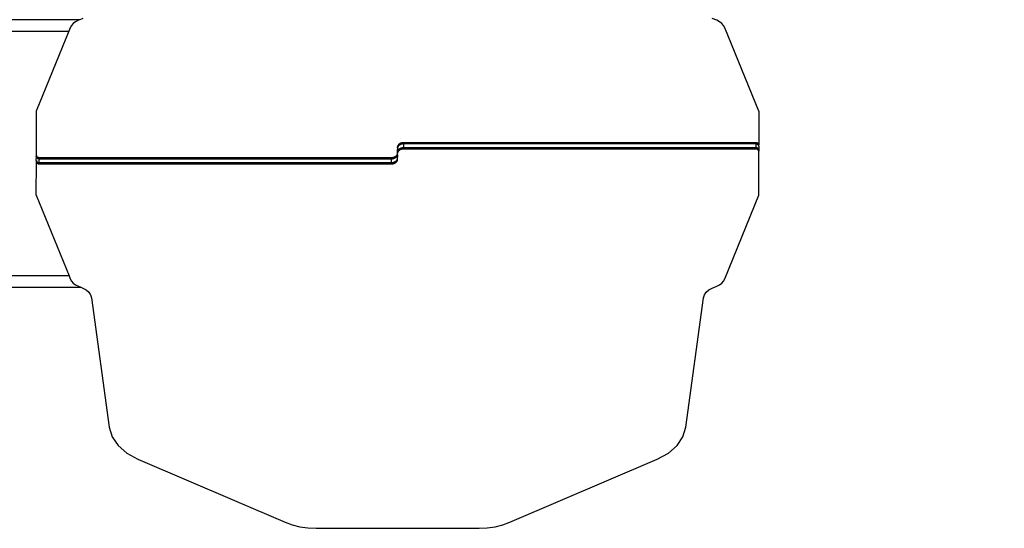
# Model space of a CAD drawing. Units: millimetres. Extents: x 78377 to 86869, y -4706 to 1374.
# Drawn here: x 83767 to 85411, y -3339 to -2489 of the extents above; entities that cross this region are included whole.
import ezdxf

# ---------------------------------------------------------------- set-up
doc = ezdxf.new("R2010")
doc.units = ezdxf.units.MM
doc.layers.add('Strefa bezpieczna', color=8, linetype='Continuous')
doc.dimstyles.get("Standard").update_dxf_attribs({"dimtxt": 180, "dimasz": 200, "dimexe": 0.18, "dimexo": 0.0625, "dimgap": 200, "dimtad": 0, "dimtih": 1, "dimtoh": 1, "dimlfac": 0.001, "dimzin": 0, "dimdsep": 46, "dimtxsty": 'Standard', "dimcen": 0.09, "dimse1": 1, "dimse2": 1, "dimadec": 0, "dimazin": 0, "dimtfac": 1, "dimtdec": 4, "dimtofl": 0, "dimtmove": 0, "dimatfit": 3, "dimfxl": 0, "dimtolj": 1, "dimtzin": 0, "dimarcsym": 0})

# ---------------------------------------------------------------- blocks, each defined once
blk = doc.blocks.new('*D2')
at = {"layer": 'Defpoints', "color": 0, "transparency": 16777216}
for p in [(84121.3, -1496.1), (79808.7, -3338.5), (84397.5, -3338.5)]:
    blk.add_point(p, dxfattribs=at)
at = {"layer": 'Strefa bezpieczna', "color": 0, "lineweight": -2, "transparency": 16777216}
for p, q in [((79808.7, -1696.1), (79808.7, -2068.2)), ((79808.7, -3138.5), (79808.7, -2648.2))]:
    blk.add_line(p, q, dxfattribs=at)
at = {"layer": 'Strefa bezpieczna', "color": 0, "transparency": 16777216}
for points in [[(79775.4, -1696.1), (79842, -1696.1), (79808.7, -1496.1)], [(79775.4, -3138.5), (79842, -3138.5), (79808.7, -3338.5)]]:
    blk.add_solid(points, dxfattribs=at)
at = {"layer": 'Strefa bezpieczna', "color": 0, "transparency": 16777216, "insert": (79808.7, -2358.2), "char_height": 180, "attachment_point": 5}
blk.add_mtext('\\A1;1.84', dxfattribs=at)
blk = doc.blocks.new('*D3')
at = {"layer": 'Defpoints', "color": 0, "transparency": 16777216}
for p in [(86868.5, 1256.2), (86868.5, -1010.8), (80836.4, -2712.5)]:
    blk.add_point(p, dxfattribs=at)
at = {"layer": 'Strefa bezpieczna', "color": 0, "lineweight": -2, "transparency": 16777216}
for p, q in [((81036.4, 1256.2), (83771.6, 1256.2)), ((86668.5, 1256.2), (84681.6, 1256.2))]:
    blk.add_line(p, q, dxfattribs=at)
at = {"layer": 'Strefa bezpieczna', "color": 0, "transparency": 16777216}
for points in [[(81036.4, 1289.5), (81036.4, 1222.9), (80836.4, 1256.2)], [(86668.5, 1289.5), (86668.5, 1222.9), (86868.5, 1256.2)]]:
    blk.add_solid(points, dxfattribs=at)
at = {"layer": 'Strefa bezpieczna', "color": 0, "transparency": 16777216, "insert": (84226.6, 1256.2), "char_height": 180, "attachment_point": 5}
blk.add_mtext('\\A1;6.03', dxfattribs=at)

msp = doc.modelspace()

# ---------------------------------------------------------------- linework, layer by layer
for p, q in [((83866.831, -2489.039), (83621.62, -2489.039)), ((83853.081, -2498.647), (83850.999, -2502.39)), ((83856.095, -2495.277), (83853.081, -2498.647)), ((83859.948, -2492.364), (83856.095, -2495.277)), ((83864.545, -2489.996), (83859.948, -2492.364)), ((83866.831, -2489.039), (83864.545, -2489.996)), ((83871.817, -2486.951), (83866.831, -2489.039)), ((84930.515, -2489.996), (84923.244, -2486.951)), ((84935.113, -2492.364), (84930.515, -2489.996)), ((84938.965, -2495.276), (84935.113, -2492.364)), ((84941.98, -2498.647), (84938.965, -2495.276)), ((84944.062, -2502.39), (84941.98, -2498.647)), ((83624.145, -2508.039), (83848.703, -2508.039)), ((83848.703, -2508.039), (83794.312, -2641.886)), ((83850.999, -2502.39), (83848.703, -2508.039)), ((85000.749, -2641.886), (84944.062, -2502.39)), ((83794.312, -2641.886), (83794.312, -2715.643)), ((85000.749, -2641.886), (85000.738, -2697.772)), ((84400.222, -2696.712), (84399.773, -2697.076)), ((84400.705, -2696.371), (84400.222, -2696.712)), ((84401.219, -2696.054), (84400.705, -2696.371)), ((84401.764, -2695.762), (84401.219, -2696.054)), ((84402.334, -2695.497), (84401.764, -2695.762)), ((84402.93, -2695.26), (84402.334, -2695.497)), ((84403.546, -2695.053), (84402.93, -2695.26)), ((84404.182, -2694.876), (84403.546, -2695.053)), ((84404.832, -2694.73), (84404.182, -2694.876)), ((84405.496, -2694.616), (84404.832, -2694.73)), ((84405.496, -2696.737), (84404.832, -2696.851)), ((84406.169, -2694.533), (84405.496, -2694.616)), ((84406.169, -2696.655), (84405.496, -2696.737)), ((84406.848, -2694.484), (84406.169, -2694.533)), ((84406.848, -2696.605), (84406.169, -2696.655)), ((84407.53, -2694.468), (84406.848, -2694.484)), ((84407.53, -2696.589), (84406.848, -2696.605)), ((84995.749, -2694.468), (84407.53, -2694.468)), ((84407.53, -2694.468), (84407.53, -2696.589)), ((84995.749, -2696.589), (84407.53, -2696.589)), ((84407.53, -2696.589), (84407.53, -2702.953)), ((84996.076, -2694.475), (84995.749, -2694.468)), ((84995.749, -2694.468), (84995.749, -2696.589)), ((84996.076, -2696.596), (84995.749, -2696.589)), ((84995.749, -2696.589), (84995.749, -2702.953)), ((84996.401, -2694.498), (84996.076, -2694.475)), ((84996.401, -2696.619), (84996.076, -2696.596)), ((84996.724, -2694.536), (84996.401, -2694.498)), ((84996.724, -2696.657), (84996.401, -2696.619)), ((84997.043, -2694.588), (84996.724, -2694.536)), ((84997.043, -2696.709), (84996.724, -2696.657)), ((84997.356, -2694.655), (84997.043, -2694.588)), ((84997.356, -2696.777), (84997.043, -2696.709)), ((84997.662, -2694.737), (84997.356, -2694.655)), ((84997.96, -2694.832), (84997.662, -2694.737)), ((84998.249, -2694.941), (84997.96, -2694.832)), ((84998.526, -2695.063), (84998.249, -2694.941)), ((84998.792, -2695.198), (84998.526, -2695.063)), ((84999.045, -2695.345), (84998.792, -2695.198)), ((84999.284, -2695.503), (84999.045, -2695.345)), ((84999.508, -2695.672), (84999.284, -2695.503)), ((84999.715, -2695.851), (84999.508, -2695.672)), ((84999.906, -2696.039), (84999.715, -2695.851)), ((85000.079, -2696.235), (84999.906, -2696.039)), ((85000.233, -2696.439), (85000.079, -2696.235)), ((85000.368, -2696.65), (85000.233, -2696.439)), ((85000.483, -2696.867), (85000.368, -2696.65)), ((84397.321, -2713.546), (84397.437, -2713.07)), ((84397.437, -2713.07), (84397.507, -2712.59)), ((84397.507, -2712.59), (84397.53, -2712.145)), ((84397.53, -2714.229), (84397.507, -2712.59)), ((84397.554, -2701.056), (84397.53, -2701.501)), ((84397.53, -2701.539), (84397.53, -2701.501)), ((84397.554, -2703.177), (84397.53, -2701.539)), ((84397.554, -2703.177), (84397.53, -2703.622)), ((84397.53, -2703.622), (84397.53, -2705.743)), ((84397.554, -2709.541), (84397.53, -2705.743)), ((84397.554, -2709.541), (84397.53, -2710.024)), ((84397.554, -2711.663), (84397.53, -2710.024)), ((84397.554, -2711.663), (84397.53, -2712.107)), ((84397.53, -2712.145), (84397.53, -2712.107)), ((84397.623, -2700.576), (84397.554, -2701.056)), ((84397.623, -2702.697), (84397.554, -2703.177)), ((84397.623, -2709.061), (84397.554, -2709.541)), ((84397.623, -2711.182), (84397.554, -2711.663)), ((84397.739, -2700.1), (84397.623, -2700.576)), ((84397.623, -2701.501), (84398.014, -2701.501)), ((84397.739, -2702.221), (84397.623, -2702.697)), ((84397.739, -2708.585), (84397.623, -2709.061)), ((84397.739, -2710.707), (84397.623, -2711.182)), ((84397.901, -2699.631), (84397.739, -2700.1)), ((84397.901, -2701.752), (84397.739, -2702.221)), ((84397.901, -2708.116), (84397.739, -2708.585)), ((84397.901, -2710.238), (84397.739, -2710.707)), ((84398.108, -2699.171), (84397.901, -2699.631)), ((84398.014, -2701.501), (84397.901, -2701.752)), ((84398.108, -2707.656), (84397.901, -2708.116)), ((84398.108, -2709.777), (84397.901, -2710.238)), ((84398.108, -2701.292), (84398.014, -2701.501)), ((84398.358, -2698.722), (84398.108, -2699.171)), ((84398.358, -2700.843), (84398.108, -2701.292)), ((84398.358, -2707.207), (84398.108, -2707.656)), ((84398.358, -2709.328), (84398.108, -2709.777)), ((84398.651, -2698.286), (84398.358, -2698.722)), ((84398.651, -2700.407), (84398.358, -2700.843)), ((84398.651, -2706.771), (84398.358, -2707.207)), ((84398.651, -2708.892), (84398.358, -2709.328)), ((84398.986, -2697.865), (84398.651, -2698.286)), ((84398.986, -2699.986), (84398.651, -2700.407)), ((84398.986, -2706.35), (84398.651, -2706.771)), ((84398.986, -2708.471), (84398.651, -2708.892)), ((84399.361, -2697.461), (84398.986, -2697.865)), ((84399.361, -2699.582), (84398.986, -2699.986)), ((84399.361, -2705.946), (84398.986, -2706.35)), ((84399.361, -2708.068), (84398.986, -2708.471)), ((84399.773, -2697.076), (84399.361, -2697.461)), ((84399.773, -2699.198), (84399.361, -2699.582)), ((84399.773, -2705.561), (84399.361, -2705.946)), ((84399.773, -2707.683), (84399.361, -2708.068)), ((84400.222, -2698.834), (84399.773, -2699.198)), ((84400.222, -2705.198), (84399.773, -2705.561)), ((84400.222, -2707.319), (84399.773, -2707.683)), ((84400.705, -2698.492), (84400.222, -2698.834)), ((84400.705, -2704.856), (84400.222, -2705.198)), ((84400.705, -2706.977), (84400.222, -2707.319)), ((84401.219, -2698.175), (84400.705, -2698.492)), ((84401.219, -2704.539), (84400.705, -2704.856)), ((84401.219, -2706.66), (84400.705, -2706.977)), ((84401.764, -2697.883), (84401.219, -2698.175)), ((84401.764, -2704.247), (84401.219, -2704.539)), ((84401.764, -2706.368), (84401.219, -2706.66)), ((84402.334, -2697.618), (84401.764, -2697.883)), ((84402.334, -2703.982), (84401.764, -2704.247)), ((84402.334, -2706.104), (84401.764, -2706.368)), ((84402.93, -2697.382), (84402.334, -2697.618)), ((84402.93, -2703.746), (84402.334, -2703.982)), ((84402.93, -2705.867), (84402.334, -2706.104)), ((84403.546, -2697.174), (84402.93, -2697.382)), ((84403.546, -2703.538), (84402.93, -2703.746)), ((84403.546, -2705.66), (84402.93, -2705.867)), ((84404.182, -2696.997), (84403.546, -2697.174)), ((84404.182, -2703.361), (84403.546, -2703.538)), ((84404.182, -2705.482), (84403.546, -2705.66)), ((84404.832, -2696.851), (84404.182, -2696.997)), ((84404.832, -2703.215), (84404.182, -2703.361)), ((84404.832, -2705.336), (84404.182, -2705.482)), ((84405.496, -2703.101), (84404.832, -2703.215)), ((84405.496, -2705.222), (84404.832, -2705.336)), ((84406.169, -2703.019), (84405.496, -2703.101)), ((84406.169, -2705.14), (84405.496, -2705.222)), ((84406.848, -2702.969), (84406.169, -2703.019)), ((84406.848, -2705.091), (84406.169, -2705.14)), ((84407.53, -2702.953), (84406.848, -2702.969)), ((84407.53, -2705.074), (84406.848, -2705.091)), ((84995.749, -2702.953), (84407.53, -2702.953)), ((84407.53, -2702.953), (84407.53, -2705.074)), ((84995.749, -2705.074), (84407.53, -2705.074)), ((84996.076, -2702.96), (84995.749, -2702.953)), ((84995.749, -2702.953), (84995.749, -2705.074)), ((84996.076, -2705.082), (84995.749, -2705.074)), ((84996.401, -2702.983), (84996.076, -2702.96)), ((84996.401, -2705.104), (84996.076, -2705.082)), ((84996.724, -2703.021), (84996.401, -2702.983)), ((84996.724, -2705.142), (84996.401, -2705.104)), ((84997.043, -2703.073), (84996.724, -2703.021)), ((84997.043, -2705.195), (84996.724, -2705.142)), ((84997.356, -2703.141), (84997.043, -2703.073)), ((84997.356, -2705.262), (84997.043, -2705.195)), ((84997.662, -2696.858), (84997.356, -2696.777)), ((84997.662, -2703.222), (84997.356, -2703.141)), ((84997.662, -2705.343), (84997.356, -2705.262)), ((84997.96, -2696.954), (84997.662, -2696.858)), ((84997.96, -2703.317), (84997.662, -2703.222)), ((84997.96, -2705.439), (84997.662, -2705.343)), ((84998.249, -2697.063), (84997.96, -2696.954)), ((84998.249, -2703.427), (84997.96, -2703.317)), ((84998.249, -2705.548), (84997.96, -2705.439)), ((84998.526, -2697.185), (84998.249, -2697.063)), ((84998.526, -2703.549), (84998.249, -2703.427)), ((84998.526, -2705.67), (84998.249, -2705.548)), ((84998.792, -2697.32), (84998.526, -2697.185)), ((84998.792, -2703.683), (84998.526, -2703.549)), ((84998.792, -2705.805), (84998.526, -2705.67)), ((84999.045, -2697.466), (84998.792, -2697.32)), ((84999.045, -2703.83), (84998.792, -2703.683)), ((84999.045, -2705.952), (84998.792, -2705.805)), ((84999.284, -2697.624), (84999.045, -2697.466)), ((84999.284, -2703.988), (84999.045, -2703.83)), ((84999.284, -2706.11), (84999.045, -2705.952)), ((84999.508, -2697.793), (84999.284, -2697.624)), ((84999.508, -2704.157), (84999.284, -2703.988)), ((84999.508, -2706.279), (84999.284, -2706.11)), ((84999.715, -2697.972), (84999.508, -2697.793)), ((84999.715, -2704.336), (84999.508, -2704.157)), ((84999.715, -2706.457), (84999.508, -2706.279)), ((84999.906, -2698.16), (84999.715, -2697.972)), ((84999.906, -2704.524), (84999.715, -2704.336)), ((84999.906, -2706.646), (84999.715, -2706.457)), ((85000.079, -2698.357), (84999.906, -2698.16)), ((85000.079, -2704.721), (84999.906, -2704.524)), ((85000.079, -2706.842), (84999.906, -2706.646)), ((85000.233, -2698.561), (85000.079, -2698.357)), ((85000.233, -2704.925), (85000.079, -2704.721)), ((85000.233, -2707.046), (85000.079, -2706.842)), ((85000.368, -2698.771), (85000.233, -2698.561)), ((85000.368, -2705.135), (85000.233, -2704.925)), ((85000.368, -2707.257), (85000.233, -2707.046)), ((85000.483, -2698.988), (85000.368, -2698.771)), ((85000.483, -2705.352), (85000.368, -2705.135)), ((85000.483, -2707.473), (85000.368, -2707.257)), ((85000.578, -2697.088), (85000.483, -2696.867)), ((85000.508, -2699.045), (85000.483, -2698.988)), ((85000.578, -2705.573), (85000.483, -2705.352)), ((85000.578, -2707.695), (85000.483, -2707.473)), ((85000.508, -2699.045), (85000.578, -2698.88)), ((85000.578, -2699.209), (85000.508, -2699.045)), ((85000.653, -2697.313), (85000.578, -2697.088)), ((85000.578, -2698.88), (85000.653, -2698.655)), ((85000.653, -2699.435), (85000.578, -2699.209)), ((85000.653, -2705.799), (85000.578, -2705.573)), ((85000.653, -2707.92), (85000.578, -2707.695)), ((85000.706, -2697.542), (85000.653, -2697.313)), ((85000.653, -2698.655), (85000.706, -2698.427)), ((85000.706, -2699.663), (85000.653, -2699.435)), ((85000.706, -2706.027), (85000.653, -2705.799)), ((85000.706, -2708.148), (85000.653, -2707.92)), ((85000.738, -2697.772), (85000.706, -2697.542)), ((85000.706, -2698.427), (85000.738, -2698.197)), ((85000.738, -2699.893), (85000.706, -2699.663)), ((85000.738, -2706.257), (85000.706, -2706.027)), ((85000.738, -2708.379), (85000.706, -2708.148)), ((85000.749, -2697.965), (85000.738, -2697.772)), ((85000.738, -2698.197), (85000.749, -2698.003)), ((85000.738, -2699.893), (85000.738, -2698.197)), ((85000.749, -2700.087), (85000.738, -2699.893)), ((85000.749, -2700.124), (85000.738, -2706.257)), ((85000.749, -2706.451), (85000.738, -2706.257)), ((85000.749, -2706.451), (85000.738, -2708.379)), ((85000.749, -2708.572), (85000.738, -2708.379)), ((85000.749, -2698.003), (85000.749, -2697.965)), ((85000.749, -2700.124), (85000.749, -2700.087)), ((85000.749, -2708.61), (85000.749, -2708.572)), ((85000.749, -2782.366), (85000.749, -2708.61)), ((83794.312, -2715.643), (83794.312, -2715.681)), ((83794.312, -2715.681), (83794.323, -2715.874)), ((83794.312, -2717.802), (83794.323, -2715.874)), ((83794.312, -2717.802), (83794.323, -2717.996)), ((83794.312, -2724.128), (83794.323, -2717.996)), ((83794.312, -2724.128), (83794.312, -2724.166)), ((83794.312, -2724.166), (83794.323, -2724.359)), ((83794.323, -2726.056), (83794.312, -2726.25)), ((83794.312, -2726.25), (83794.312, -2726.287)), ((83794.312, -2726.287), (83794.323, -2726.481)), ((83794.312, -2782.366), (83794.323, -2726.481)), ((83794.323, -2715.874), (83794.355, -2716.104)), ((83794.323, -2717.996), (83794.355, -2718.226)), ((83794.323, -2724.359), (83794.355, -2724.59)), ((83794.323, -2726.056), (83794.323, -2724.359)), ((83794.355, -2725.826), (83794.323, -2726.056)), ((83794.323, -2726.481), (83794.355, -2726.711)), ((83794.355, -2716.104), (83794.408, -2716.333)), ((83794.355, -2718.226), (83794.408, -2718.454)), ((83794.355, -2724.59), (83794.408, -2724.818)), ((83794.408, -2725.598), (83794.355, -2725.826)), ((83794.355, -2726.711), (83794.408, -2726.939)), ((83794.408, -2716.333), (83794.482, -2716.558)), ((83794.408, -2718.454), (83794.482, -2718.679)), ((83794.408, -2724.818), (83794.482, -2725.043)), ((83794.482, -2725.372), (83794.408, -2725.598)), ((83794.408, -2726.939), (83794.482, -2727.165)), ((83794.482, -2716.558), (83794.577, -2716.779)), ((83794.482, -2718.679), (83794.577, -2718.901)), ((83794.482, -2725.043), (83794.553, -2725.208)), ((83794.553, -2725.208), (83794.482, -2725.372)), ((83794.482, -2727.165), (83794.577, -2727.386)), ((83794.553, -2725.208), (83794.577, -2725.265)), ((83794.577, -2716.779), (83794.693, -2716.996)), ((83794.577, -2718.901), (83794.693, -2719.117)), ((83794.577, -2725.265), (83794.693, -2725.481)), ((83794.577, -2727.386), (83794.693, -2727.603)), ((83794.693, -2716.996), (83794.828, -2717.207)), ((83794.693, -2719.117), (83794.828, -2719.328)), ((83794.693, -2725.481), (83794.828, -2725.692)), ((83794.693, -2727.603), (83794.828, -2727.813)), ((83794.828, -2717.207), (83794.982, -2717.411)), ((83794.828, -2719.328), (83794.982, -2719.532)), ((83794.828, -2725.692), (83794.982, -2725.896)), ((83794.828, -2727.813), (83794.982, -2728.017)), ((83794.982, -2717.411), (83795.155, -2717.607)), ((83794.982, -2719.532), (83795.155, -2719.729)), ((83794.982, -2725.896), (83795.155, -2726.092)), ((83794.982, -2728.017), (83795.155, -2728.214)), ((83795.155, -2717.607), (83795.345, -2717.795)), ((83795.155, -2719.729), (83795.345, -2719.917)), ((83795.155, -2726.092), (83795.345, -2726.281)), ((83795.155, -2728.214), (83795.345, -2728.402)), ((83795.345, -2717.795), (83795.553, -2717.974)), ((83795.345, -2719.917), (83795.553, -2720.095)), ((83795.345, -2726.281), (83795.553, -2726.459)), ((83795.345, -2728.402), (83795.553, -2728.581)), ((83795.553, -2717.974), (83795.776, -2718.143)), ((83795.553, -2720.095), (83795.776, -2720.264)), ((83795.553, -2726.459), (83795.776, -2726.628)), ((83795.553, -2728.581), (83795.776, -2728.75)), ((83795.776, -2718.143), (83796.015, -2718.301)), ((83795.776, -2720.264), (83796.015, -2720.422)), ((83795.776, -2726.628), (83796.015, -2726.786)), ((83795.776, -2728.75), (83796.015, -2728.908)), ((83796.015, -2718.301), (83796.268, -2718.448)), ((83796.015, -2720.422), (83796.268, -2720.569)), ((83796.015, -2726.786), (83796.268, -2726.933)), ((83796.015, -2728.908), (83796.268, -2729.054)), ((83796.268, -2718.448), (83796.534, -2718.583)), ((83796.268, -2720.569), (83796.534, -2720.704)), ((83796.268, -2726.933), (83796.534, -2727.068)), ((83796.268, -2729.054), (83796.534, -2729.189)), ((83796.534, -2718.583), (83796.812, -2718.705)), ((83796.534, -2720.704), (83796.812, -2720.826)), ((83796.534, -2727.068), (83796.812, -2727.19)), ((83796.534, -2729.189), (83796.812, -2729.311)), ((83796.812, -2718.705), (83797.101, -2718.814)), ((83796.812, -2720.826), (83797.101, -2720.935)), ((83796.812, -2727.19), (83797.101, -2727.299)), ((83796.812, -2729.311), (83797.101, -2729.42)), ((83797.101, -2718.814), (83797.399, -2718.909)), ((83797.101, -2720.935), (83797.399, -2721.031)), ((83797.101, -2727.299), (83797.399, -2727.395)), ((83797.101, -2729.42), (83797.399, -2729.516)), ((83797.399, -2718.909), (83797.705, -2718.991)), ((83797.399, -2721.031), (83797.705, -2721.112)), ((83797.399, -2727.395), (83797.705, -2727.476)), ((83797.399, -2729.516), (83797.705, -2729.597)), ((83797.705, -2718.991), (83798.018, -2719.058)), ((83797.705, -2721.112), (83798.018, -2721.179)), ((83797.705, -2727.476), (83798.018, -2727.543)), ((83797.705, -2729.597), (83798.018, -2729.665)), ((83798.018, -2719.058), (83798.337, -2719.111)), ((83798.018, -2721.179), (83798.337, -2721.232)), ((83798.018, -2727.543), (83798.337, -2727.596)), ((83798.337, -2719.111), (83798.659, -2719.148)), ((83798.337, -2721.232), (83798.659, -2721.27)), ((83798.337, -2727.596), (83798.659, -2727.634)), ((83798.659, -2719.148), (83798.985, -2719.171)), ((83798.659, -2721.27), (83798.985, -2721.292)), ((83798.659, -2727.634), (83798.985, -2727.656)), ((83798.985, -2719.171), (83799.312, -2719.178)), ((83798.985, -2721.292), (83799.312, -2721.3)), ((83798.985, -2727.656), (83799.312, -2727.664)), ((83799.312, -2719.178), (84387.53, -2719.178)), ((83799.312, -2721.3), (83799.312, -2719.178)), ((83799.312, -2721.3), (84387.53, -2721.3)), ((83799.312, -2727.664), (83799.312, -2721.3)), ((83799.312, -2727.664), (84387.53, -2727.664)), ((83799.312, -2729.785), (83799.312, -2727.664)), ((84387.53, -2719.178), (84388.213, -2719.162)), ((84387.53, -2721.3), (84387.53, -2719.178)), ((84387.53, -2721.3), (84388.213, -2721.283)), ((84387.53, -2727.664), (84387.53, -2721.3)), ((84387.53, -2727.664), (84388.213, -2727.647)), ((84387.53, -2729.785), (84387.53, -2727.664)), ((84388.213, -2719.162), (84388.892, -2719.113)), ((84388.213, -2721.283), (84388.892, -2721.234)), ((84388.213, -2727.647), (84388.892, -2727.598)), ((84388.892, -2719.113), (84389.565, -2719.031)), ((84388.892, -2721.234), (84389.565, -2721.152)), ((84388.892, -2727.598), (84389.565, -2727.516)), ((84388.892, -2729.719), (84389.565, -2729.637)), ((84389.565, -2719.031), (84390.228, -2718.916)), ((84389.565, -2721.152), (84390.228, -2721.038)), ((84389.565, -2727.516), (84390.228, -2727.402)), ((84389.565, -2729.637), (84390.228, -2729.523)), ((84390.228, -2718.916), (84390.879, -2718.77)), ((84390.228, -2721.038), (84390.879, -2720.892)), ((84390.228, -2727.402), (84390.879, -2727.255)), ((84390.228, -2729.523), (84390.879, -2729.377)), ((84390.879, -2718.77), (84391.514, -2718.593)), ((84390.879, -2720.892), (84391.514, -2720.714)), ((84390.879, -2727.255), (84391.514, -2727.078)), ((84390.879, -2729.377), (84391.514, -2729.2)), ((84391.514, -2718.593), (84392.131, -2718.386)), ((84391.514, -2720.714), (84392.131, -2720.507)), ((84391.514, -2727.078), (84392.131, -2726.871)), ((84391.514, -2729.2), (84392.131, -2728.992)), ((84392.131, -2718.386), (84392.726, -2718.149)), ((84392.131, -2720.507), (84392.726, -2720.27)), ((84392.131, -2726.871), (84392.726, -2726.634)), ((84392.131, -2728.992), (84392.726, -2728.756)), ((84392.726, -2718.149), (84393.297, -2717.884)), ((84392.726, -2720.27), (84393.297, -2720.006)), ((84392.726, -2726.634), (84393.297, -2726.37)), ((84392.726, -2728.756), (84393.297, -2728.491)), ((84393.297, -2717.884), (84393.841, -2717.593)), ((84393.297, -2720.006), (84393.841, -2719.714)), ((84393.297, -2726.37), (84393.841, -2726.078)), ((84393.297, -2728.491), (84393.841, -2728.199)), ((84393.841, -2717.593), (84394.356, -2717.275)), ((84393.841, -2719.714), (84394.356, -2719.397)), ((84393.841, -2726.078), (84394.356, -2725.76)), ((84393.841, -2728.199), (84394.356, -2727.882)), ((84394.356, -2717.275), (84394.839, -2716.934)), ((84394.356, -2719.397), (84394.839, -2719.055)), ((84394.356, -2725.76), (84394.839, -2725.419)), ((84394.356, -2727.882), (84394.839, -2727.54)), ((84394.839, -2716.934), (84395.287, -2716.57)), ((84394.839, -2719.055), (84395.287, -2718.691)), ((84394.839, -2725.419), (84395.287, -2725.055)), ((84394.839, -2727.54), (84395.287, -2727.176)), ((84395.287, -2716.57), (84395.7, -2716.185)), ((84395.287, -2718.691), (84395.7, -2718.306)), ((84395.287, -2725.055), (84395.7, -2724.67)), ((84395.287, -2727.176), (84395.7, -2726.792)), ((84395.7, -2716.185), (84396.075, -2715.781)), ((84395.7, -2718.306), (84396.075, -2717.903)), ((84395.7, -2724.67), (84396.075, -2724.267)), ((84395.7, -2726.792), (84396.075, -2726.388)), ((84396.075, -2715.781), (84396.409, -2715.361)), ((84396.075, -2717.903), (84396.409, -2717.482)), ((84396.075, -2724.267), (84396.409, -2723.846)), ((84396.075, -2726.388), (84396.409, -2725.967)), ((84396.409, -2715.361), (84396.702, -2714.925)), ((84396.409, -2717.482), (84396.702, -2717.046)), ((84396.409, -2723.846), (84396.702, -2723.41)), ((84396.409, -2725.967), (84396.702, -2725.531)), ((84396.702, -2714.925), (84396.953, -2714.475)), ((84396.702, -2717.046), (84396.953, -2716.597)), ((84396.702, -2723.41), (84396.953, -2722.961)), ((84396.702, -2725.531), (84396.953, -2725.082)), ((84396.953, -2714.475), (84397.159, -2714.015)), ((84396.953, -2716.597), (84397.159, -2716.136)), ((84396.953, -2722.961), (84397.047, -2722.752)), ((84396.953, -2725.082), (84397.159, -2724.622)), ((84397.047, -2722.752), (84397.159, -2722.5)), ((84397.437, -2722.752), (84397.047, -2722.752)), ((84397.159, -2714.015), (84397.321, -2713.546)), ((84397.159, -2716.136), (84397.321, -2715.667)), ((84397.159, -2722.5), (84397.321, -2722.031)), ((84397.159, -2724.622), (84397.321, -2724.153)), ((84397.321, -2715.667), (84397.437, -2715.192)), ((84397.321, -2722.031), (84397.437, -2721.556)), ((84397.321, -2724.153), (84397.437, -2723.677)), ((84397.437, -2715.192), (84397.507, -2714.711)), ((84397.437, -2721.556), (84397.507, -2721.075)), ((84397.437, -2723.677), (84397.507, -2723.197)), ((84397.507, -2714.711), (84397.53, -2714.229)), ((84397.507, -2714.711), (84397.53, -2718.471)), ((84397.507, -2721.075), (84397.53, -2720.631)), ((84397.53, -2722.714), (84397.507, -2721.075)), ((84397.507, -2723.197), (84397.53, -2722.752)), ((84397.53, -2720.631), (84397.53, -2718.471)), ((84397.53, -2722.752), (84397.53, -2722.714)), ((83798.018, -2729.665), (83798.337, -2729.717)), ((83798.337, -2729.717), (83798.659, -2729.755)), ((83798.659, -2729.755), (83798.985, -2729.778)), ((83798.985, -2729.778), (83799.312, -2729.785)), ((83799.312, -2729.785), (84387.53, -2729.785)), ((84387.53, -2729.785), (84388.213, -2729.769)), ((84388.213, -2729.769), (84388.892, -2729.719)), ((83794.312, -2782.366), (83849.038, -2917.039)), ((84944.062, -2921.863), (85000.749, -2782.366)), ((83849.038, -2917.039), (83624.145, -2917.039)), ((83849.038, -2917.039), (83850.999, -2921.863)), ((83850.999, -2921.863), (83853.081, -2925.606)), ((83853.081, -2925.606), (83856.095, -2928.976)), ((84938.965, -2928.976), (84941.98, -2925.606)), ((84941.98, -2925.606), (84944.062, -2921.863)), ((83621.62, -2936.039), (83868.8, -2936.039)), ((83856.095, -2928.976), (83859.948, -2931.889)), ((83859.948, -2931.889), (83864.545, -2934.257)), ((83864.545, -2934.257), (83868.8, -2936.039)), ((83868.8, -2936.039), (83871.816, -2937.302)), ((83871.816, -2937.302), (83877.441, -2940.343)), ((83877.441, -2940.343), (83881.849, -2944.175)), ((84913.211, -2944.175), (84917.619, -2940.344)), ((84917.619, -2940.344), (84923.244, -2937.302)), ((84923.244, -2937.302), (84930.515, -2934.257)), ((84930.515, -2934.257), (84935.113, -2931.888)), ((84935.113, -2931.888), (84938.965, -2928.976)), ((83881.849, -2944.175), (83884.884, -2948.624)), ((83884.884, -2948.624), (83886.391, -2953.516)), ((83886.391, -2953.516), (83915.878, -3169.49)), ((84879.183, -3169.49), (84908.67, -2953.516)), ((84908.67, -2953.516), (84910.176, -2948.624)), ((84910.176, -2948.624), (84913.211, -2944.175)), ((83915.878, -3169.49), (83920.83, -3185.643)), ((84874.234, -3185.642), (84879.183, -3169.49)), ((83920.83, -3185.643), (83930.787, -3200.361)), ((84864.275, -3200.359), (84874.234, -3185.642)), ((83930.787, -3200.361), (83945.245, -3213.075)), ((84849.815, -3213.073), (84864.275, -3200.359)), ((83945.245, -3213.075), (83963.7, -3223.216)), ((84831.361, -3223.216), (84849.815, -3213.073)), ((83963.7, -3223.216), (84209.735, -3328.336)), ((84585.326, -3328.336), (84831.361, -3223.216)), ((84209.735, -3328.336), (84221.833, -3332.74)), ((84221.833, -3332.74), (84234.607, -3335.93)), ((84234.607, -3335.93), (84247.874, -3337.871)), ((84247.874, -3337.871), (84261.45, -3338.526)), ((84533.611, -3338.526), (84547.187, -3337.871)), ((84547.187, -3337.871), (84560.453, -3335.93)), ((84560.453, -3335.93), (84573.228, -3332.74)), ((84573.228, -3332.74), (84585.326, -3328.336)), ((84261.45, -3338.526), (84533.611, -3338.526))]:
    msp.add_line(p, q)

# ---------------------------------------------------------------- dimensions: what is measured, and where the dimension line sits
at = {"layer": 'Strefa bezpieczna'}
dim = msp.add_linear_dim(base=(86868.53, 1256.19), p1=(80836.432, -2712.539), p2=(86868.53, -1010.779), dimstyle='Standard', dxfattribs=at)
dim.commit()
dim.dimension.update_dxf_attribs({"geometry": '*D3', "text_midpoint": (84226.596, 1256.19), "dimtype": 160})
dim = msp.add_linear_dim(base=(79808.713, -3338.526), p1=(84121.27, -1496.079), p2=(84397.53, -3338.526), angle=90, dimstyle='Standard', dxfattribs=at)
dim.commit()
dim.dimension.update_dxf_attribs({"geometry": '*D2', "text_midpoint": (79808.713, -2358.159), "dimtype": 160})

doc.saveas('drawing.dxf')
